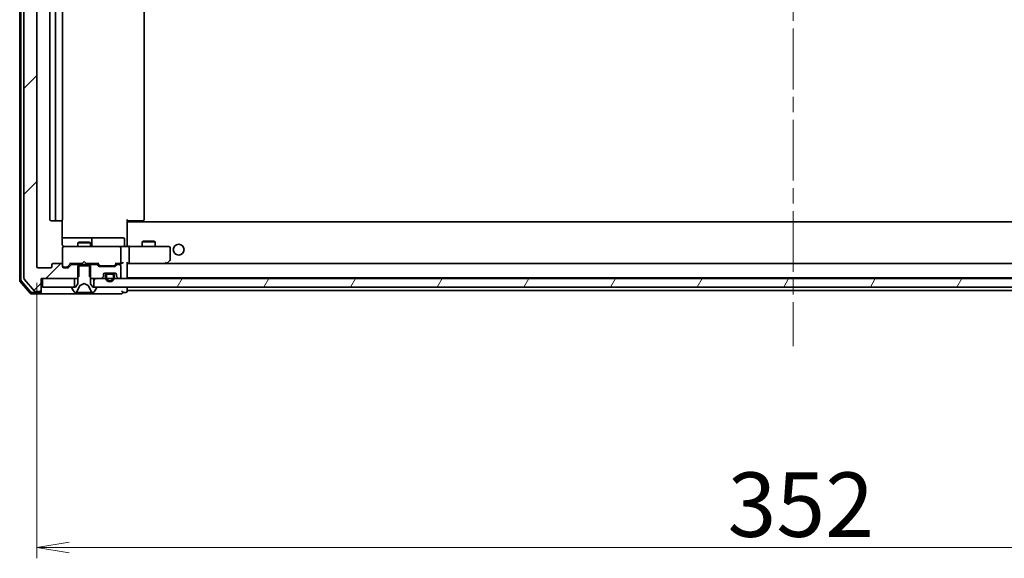
# Model space of a CAD drawing. Units: millimetres. Extents: x 36 to 8894, y 20 to 1566.
# Drawn here: x 2697 to 2926, y 1127 to 1252 of the extents above; entities that cross this region are included whole.
import ezdxf

# ---------------------------------------------------------------- set-up
doc = ezdxf.new("R2010")
doc.units = ezdxf.units.MM
doc.header["$LTSCALE"] = 2.5
doc.linetypes.add('CHAIN', pattern=[0.3543, 0.2362, -0.0295, 0.0591, -0.0295])
doc.layers.get('Defpoints').update_dxf_attribs({"lineweight": 25})
for name, color, linetype, lineweight in [('Centerline (ISO)', 131, 'Continuous', 18), ('Dimension (ISO)', 7, 'Continuous', 18), ('Hatch (ISO)', 1, 'Continuous', 18), ('Visible (ISO)', 7, 'Continuous', 35)]:
    doc.layers.add(name, color=color, linetype=linetype, lineweight=lineweight)
doc.styles.add('Note Text (TK)', font='MS PGothic.ttf')
doc.dimstyles.new('Default - Method 1b (TK)', dxfattribs={"dimscale": 2.5, "dimtxt": 2.5, "dimasz": 2.5, "dimexe": 1, "dimexo": 1.5, "dimgap": 1, "dimtad": 1, "dimrnd": 1e-08, "dimdsep": 46, "dimtxsty": 'Note Text (TK)', "dimblk": 'OPEN', "dimcen": 0.09, "dimdle": 5, "dimclrd": 100, "dimclre": 100, "dimclrt": 7, "dimadec": 1, "dimazin": 1, "dimtfac": 1, "dimtmove": 0, "dimatfit": 3, "dimldrblk": 'OPEN', "dimfxl": 1, "dimtolj": 1, "dimlwd": -1, "dimlwe": -1, "dimarcsym": 0})
pattern_1 = [(45, (944, -24), (-12.34785, 12.34785), [])]
pattern_2 = [(60, (944, -24), (-15.12297, 8.73126), [])]
pattern_3 = [(30, (944, -24), (-8.73126, 15.12297), [])]
pattern_4 = [(45, (944, -24), (-12.34785, 12.34785), [])]

# ---------------------------------------------------------------- blocks, each defined once
blk = doc.blocks.new('_Open')
at = {"color": 0, "linetype": 'ByBlock', "lineweight": -2}
for p, q in [((-1, 0.167), (0, 0)), ((-1, -0.167), (0, 0)), ((0, 0), (-1, 0))]:
    blk.add_line(p, q, dxfattribs=at)
blk = doc.blocks.new('*D37')
at = {"layer": 'Defpoints', "color": 0}
for p in [(2700.96, 1194.54), (3052.96, 1194.54), (3052.96, 1129.11)]:
    blk.add_point(p, dxfattribs=at)
at = {"layer": 'Dimension (ISO)', "color": 100}
for p, q in [((2700.96, 1190.79), (2700.96, 1126.61)), ((3052.96, 1190.79), (3052.96, 1126.61)), ((2708.46, 1129.11), (3045.46, 1129.11))]:
    blk.add_line(p, q, dxfattribs=at)
at = {"layer": 'Dimension (ISO)', "color": 100, "xscale": 7.5, "yscale": 7.5, "zscale": 7.5, "rotation": 180}
blk.add_blockref('_Open', (2700.96, 1129.11), dxfattribs=at)
at = {"layer": 'Dimension (ISO)', "color": 100, "xscale": 7.5, "yscale": 7.5, "zscale": 7.5}
blk.add_blockref('_Open', (3052.96, 1129.11), dxfattribs=at)
at = {"layer": 'Dimension (ISO)', "color": 7, "insert": (2861.7, 1139.11), "char_height": 15, "attachment_point": 4, "style": 'Note Text (TK)'}
blk.add_mtext('\\A1;352', dxfattribs=at)

msp = doc.modelspace()

# ---------------------------------------------------------------- hatches: boundary and pattern name
at = {"layer": 'Hatch (ISO)'}
h = msp.add_hatch(dxfattribs=at)
h.set_pattern_fill('ANSI31', color=256, scale=139.7, style=0)
h.set_pattern_definition(pattern_1)
edge = h.paths.add_edge_path()
edge.add_ellipse((2701.6595, 1189.0401), major_axis=(0.3, 0), ratio=1, start_angle=270, end_angle=360)
edge.add_line((2701.9595, 1189.0401), (2701.9595, 1191.7401))
edge.add_line((2701.9595, 1191.7401), (2710.23, 1191.7401))
edge.add_line((2710.23, 1191.7401), (2710.73, 1192.2401))
edge.add_line((2710.73, 1192.2401), (2710.73, 1195.0401))
edge.add_line((2710.73, 1195.0401), (2709.1338, 1195.0401))
edge.add_ellipse((2709.1338, 1194.7401), major_axis=(-0.3, 0), ratio=1, start_angle=270, end_angle=315)
edge.add_line((2708.9216, 1194.9522), (2708.2974, 1194.328))
edge.add_ellipse((2708.0852, 1194.5401), major_axis=(-0.2121, -0.2121), ratio=1, start_angle=45, end_angle=90, ccw=False)
edge.add_line((2708.0852, 1194.2401), (2707.2595, 1194.2401))
edge.add_ellipse((2707.2595, 1194.5401), major_axis=(-0.3, 0), ratio=1, start_angle=0, end_angle=90, ccw=False)
edge.add_line((2706.9595, 1194.5401), (2706.9595, 1194.9401))
edge.add_ellipse((2706.6595, 1194.9401), major_axis=(0, 0.3), ratio=1, start_angle=270, end_angle=360)
edge.add_line((2706.6595, 1195.2401), (2704.7595, 1195.2401))
edge.add_ellipse((2704.7595, 1194.9401), major_axis=(-0.3, 0), ratio=1, start_angle=270, end_angle=360)
edge.add_line((2704.4595, 1194.9401), (2704.4595, 1194.5401))
edge.add_ellipse((2704.1595, 1194.5401), major_axis=(0, -0.3), ratio=1, start_angle=0, end_angle=90, ccw=False)
edge.add_line((2704.1595, 1194.2401), (2701.2595, 1194.2401))
edge.add_ellipse((2701.2595, 1194.5401), major_axis=(-0.3, 0), ratio=1, start_angle=0, end_angle=90, ccw=False)
edge.add_line((2700.9595, 1194.5401), (2700.9595, 1358.9401))
edge.add_ellipse((2701.2595, 1358.9401), major_axis=(0, 0.3), ratio=1, start_angle=0, end_angle=90, ccw=False)
edge.add_line((2701.2595, 1359.2401), (2704.1595, 1359.2401))
edge.add_ellipse((2704.1595, 1358.9401), major_axis=(0.3, 0), ratio=1, start_angle=0, end_angle=90, ccw=False)
edge.add_line((2704.4595, 1358.9401), (2704.4595, 1358.5401))
edge.add_ellipse((2704.7595, 1358.5401), major_axis=(0, -0.3), ratio=1, start_angle=270, end_angle=360)
edge.add_line((2704.7595, 1358.2401), (2706.6595, 1358.2401))
edge.add_ellipse((2706.6595, 1358.5401), major_axis=(0.3, 0), ratio=1, start_angle=270, end_angle=360)
edge.add_line((2706.9595, 1358.5401), (2706.9595, 1358.9401))
edge.add_ellipse((2707.2595, 1358.9401), major_axis=(0, 0.3), ratio=1, start_angle=0, end_angle=90, ccw=False)
edge.add_line((2707.2595, 1359.2401), (2708.0852, 1359.2401))
edge.add_ellipse((2708.0852, 1358.9401), major_axis=(0.3, 0), ratio=1, start_angle=45, end_angle=90, ccw=False)
edge.add_line((2708.2974, 1359.1522), (2708.9216, 1358.528))
edge.add_ellipse((2709.1338, 1358.7401), major_axis=(0.2121, -0.2121), ratio=1, start_angle=270, end_angle=315)
edge.add_line((2709.1338, 1358.4401), (2710.73, 1358.4401))
edge.add_line((2710.73, 1358.4401), (2710.73, 1361.2401))
edge.add_line((2710.73, 1361.2401), (2710.23, 1361.7401))
edge.add_line((2710.23, 1361.7401), (2701.9595, 1361.7401))
edge.add_line((2701.9595, 1361.7401), (2701.9595, 1364.4401))
edge.add_ellipse((2701.6595, 1364.4401), major_axis=(0, 0.3), ratio=1, start_angle=270, end_angle=360)
edge.add_line((2701.6595, 1364.7401), (2700.6, 1364.7401))
edge.add_ellipse((2700.6, 1364.4401), major_axis=(-0.3, 0), ratio=1, start_angle=270, end_angle=320.194429)
edge.add_line((2700.3696, 1364.6321), (2698.029, 1361.8235))
edge.add_ellipse((2698.2595, 1361.6315), major_axis=(-0.1921, -0.2305), ratio=1, start_angle=270, end_angle=309.805571)
edge.add_line((2697.9595, 1361.6315), (2697.9595, 1191.8487))
edge.add_ellipse((2698.2595, 1191.8487), major_axis=(0, -0.3), ratio=1, start_angle=270, end_angle=309.805571)
edge.add_line((2698.029, 1191.6566), (2700.3696, 1188.848))
edge.add_ellipse((2700.6, 1189.0401), major_axis=(0.1921, -0.2305), ratio=1, start_angle=270, end_angle=320.194429)
edge.add_line((2700.6, 1188.7401), (2701.6595, 1188.7401))
h = msp.add_hatch(dxfattribs=at)
h.set_pattern_fill('ANSI31', color=256, scale=139.7, angle=-14.999978, style=0)
h.set_pattern_definition(pattern_3)
edge = h.paths.add_edge_path()
edge.add_ellipse((2714.7595, 1189.6401), major_axis=(0, 0.1), ratio=1, start_angle=270, end_angle=360)
edge.add_line((2714.7595, 1189.7401), (2713.9595, 1189.7401))
edge.add_line((2713.9595, 1189.7401), (2713.4595, 1190.5401))
edge.add_line((2713.4595, 1190.5401), (2713.4595, 1194.7401))
edge.add_line((2713.4595, 1194.7401), (2710.4595, 1194.7401))
edge.add_line((2710.4595, 1194.7401), (2710.4595, 1190.5401))
edge.add_line((2710.4595, 1190.5401), (2709.9595, 1189.7401))
edge.add_line((2709.9595, 1189.7401), (2709.1595, 1189.7401))
edge.add_ellipse((2709.1595, 1189.6401), major_axis=(-0.1, 0), ratio=1, start_angle=270, end_angle=360)
edge.add_line((2709.0595, 1189.6401), (2709.0595, 1189.5994))
edge.add_ellipse((2709.2595, 1189.5994), major_axis=(0, -0.2), ratio=1, start_angle=270, end_angle=303.023868)
edge.add_line((2709.0918, 1189.4904), (2709.6504, 1188.6311))
edge.add_ellipse((2709.818, 1188.7401), major_axis=(0.109, -0.1677), ratio=1, start_angle=270, end_angle=326.976132)
edge.add_line((2709.818, 1188.5401), (2709.8994, 1188.5401))
edge.add_ellipse((2709.8994, 1189.0401), major_axis=(0.5, 0), ratio=1, start_angle=270, end_angle=333.608297)
edge.add_line((2710.3473, 1188.8178), (2710.9907, 1190.1144))
edge.add_ellipse((2711.0355, 1190.0922), major_axis=(0.0222, 0.0448), ratio=1, start_angle=54.391703, end_angle=90, ccw=False)
edge.add_line((2711.012, 1190.1363), (2711.9595, 1190.6401))
edge.add_line((2711.9595, 1190.6401), (2712.907, 1190.1363))
edge.add_ellipse((2712.8835, 1190.0922), major_axis=(0.0441, -0.0235), ratio=1, start_angle=54.391703, end_angle=90, ccw=False)
edge.add_line((2712.9283, 1190.1144), (2713.5717, 1188.8178))
edge.add_ellipse((2714.0196, 1189.0401), major_axis=(0.2223, -0.4479), ratio=1, start_angle=270, end_angle=333.608297)
edge.add_line((2714.0196, 1188.5401), (2714.101, 1188.5401))
edge.add_ellipse((2714.101, 1188.7401), major_axis=(0.2, 0), ratio=1, start_angle=270, end_angle=326.976132)
edge.add_line((2714.2687, 1188.6311), (2714.8272, 1189.4904))
edge.add_ellipse((2714.6595, 1189.5994), major_axis=(0.109, 0.1677), ratio=1, start_angle=270, end_angle=303.023868)
edge.add_line((2714.8595, 1189.5994), (2714.8595, 1189.6401))
h = msp.add_hatch(dxfattribs=at)
h.set_pattern_fill('ANSI31', color=256, scale=139.7, style=0)
h.set_pattern_definition(pattern_1)
edge = h.paths.add_edge_path()
edge.add_ellipse((2716.1595, 1192.3644), major_axis=(0.2121, 0.2121), ratio=1, start_angle=270, end_angle=315)
edge.add_line((2716.4595, 1192.3644), (2716.4595, 1192.7401))
edge.add_ellipse((2716.7595, 1192.7401), major_axis=(0, 0.3), ratio=1, start_angle=0, end_angle=90, ccw=False)
edge.add_line((2716.7595, 1193.0401), (2719.1595, 1193.0401))
edge.add_ellipse((2719.1595, 1192.7401), major_axis=(0.3, 0), ratio=1, start_angle=0, end_angle=90, ccw=False)
edge.add_line((2719.4595, 1192.7401), (2719.4595, 1192.3644))
edge.add_ellipse((2719.7595, 1192.3644), major_axis=(0, -0.3), ratio=1, start_angle=270, end_angle=315)
edge.add_line((2719.5474, 1192.1522), (2719.8716, 1191.828))
edge.add_ellipse((2720.0838, 1192.0401), major_axis=(0.2121, -0.2121), ratio=1, start_angle=270, end_angle=315)
edge.add_line((2720.0838, 1191.7401), (2720.1595, 1191.7401))
edge.add_ellipse((2720.1595, 1192.0401), major_axis=(0.3, 0), ratio=1, start_angle=270, end_angle=360)
edge.add_line((2720.4595, 1192.0401), (2720.4595, 1194.7401))
edge.add_ellipse((2720.1595, 1194.7401), major_axis=(0, 0.3), ratio=1, start_angle=270, end_angle=360)
edge.add_line((2720.1595, 1195.0401), (2719.7838, 1195.0401))
edge.add_ellipse((2719.7838, 1194.7401), major_axis=(-0.3, 0), ratio=1, start_angle=270, end_angle=315)
edge.add_line((2719.5716, 1194.9522), (2719.2474, 1194.628))
edge.add_ellipse((2719.0352, 1194.8401), major_axis=(-0.2121, -0.2121), ratio=1, start_angle=45, end_angle=90, ccw=False)
edge.add_line((2719.0352, 1194.5401), (2715.5338, 1194.5401))
edge.add_ellipse((2715.5338, 1194.8401), major_axis=(-0.3, 0), ratio=1, start_angle=45, end_angle=90, ccw=False)
edge.add_line((2715.3216, 1194.628), (2714.9974, 1194.9522))
edge.add_ellipse((2714.7852, 1194.7401), major_axis=(-0.2121, 0.2121), ratio=1, start_angle=270, end_angle=315)
edge.add_line((2714.7852, 1195.0401), (2713.189, 1195.0401))
edge.add_line((2713.189, 1195.0401), (2713.189, 1192.2401))
edge.add_line((2713.189, 1192.2401), (2713.689, 1191.7401))
edge.add_line((2713.689, 1191.7401), (2715.8352, 1191.7401))
edge.add_ellipse((2715.8352, 1192.0401), major_axis=(0.3, 0), ratio=1, start_angle=270, end_angle=315)
edge.add_line((2716.0474, 1191.828), (2716.3716, 1192.1522))
h = msp.add_hatch(dxfattribs=at)
h.set_pattern_fill('ANSI31', color=256, scale=139.7, angle=14.999978, style=0)
h.set_pattern_definition(pattern_2)
h.paths.add_polyline_path([(2702.2595, 1191.7401), (2702.2595, 1189.7401), (2709.7095, 1189.7401), (2709.7095, 1191.7401)])
h = msp.add_hatch(dxfattribs=at)
h.set_pattern_fill('ANSI31', color=256, scale=139.7, angle=14.999978, style=0)
h.set_pattern_definition(pattern_2)
h.paths.add_polyline_path([(3039.7095, 1189.7401), (3039.7095, 1191.7401), (2714.2095, 1191.7401), (2714.2095, 1189.7401)])
h = msp.add_hatch(dxfattribs=at)
h.set_pattern_fill('ANSI31', color=256, scale=139.7, angle=-14.999978, style=0)
h.set_pattern_definition(pattern_3)
edge = h.paths.add_edge_path()
edge.add_line((2718.9595, 1192.0201), (2718.9595, 1192.5201))
edge.add_ellipse((2718.4595, 1192.5201), major_axis=(0, 0.5), ratio=1, start_angle=270, end_angle=360)
edge.add_line((2718.4595, 1193.0201), (2717.4595, 1193.0201))
edge.add_ellipse((2717.4595, 1192.5201), major_axis=(-0.5, 0), ratio=1, start_angle=270, end_angle=360)
edge.add_line((2716.9595, 1192.5201), (2716.9595, 1192.0201))
edge.add_ellipse((2717.9595, 1192.0201), major_axis=(0, -1), ratio=1, start_angle=270, end_angle=450)
edge = h.paths.add_edge_path(flags=0)
edge.add_line((2717.1595, 1192.0201), (2717.1595, 1192.5201))
edge.add_ellipse((2717.4595, 1192.5201), major_axis=(0, 0.3), ratio=1, start_angle=0, end_angle=90, ccw=False)
edge.add_line((2717.4595, 1192.8201), (2718.4595, 1192.8201))
edge.add_ellipse((2718.4595, 1192.5201), major_axis=(0.3, 0), ratio=1, start_angle=0, end_angle=90, ccw=False)
edge.add_line((2718.7595, 1192.5201), (2718.7595, 1192.0201))
edge.add_ellipse((2717.9595, 1192.0201), major_axis=(0, -0.8), ratio=1, start_angle=270, end_angle=450, ccw=False)
h = msp.add_hatch(dxfattribs=at)
h.set_pattern_fill('ANSI31', color=256, scale=139.7, style=0)
h.set_pattern_definition(pattern_1)
edge = h.paths.add_edge_path()
edge.add_line((2718.4595, 1192.8201), (2717.4595, 1192.8201))
edge.add_ellipse((2717.4595, 1192.5201), major_axis=(-0.3, 0), ratio=1, start_angle=270, end_angle=360)
edge.add_line((2717.1595, 1192.5201), (2717.1595, 1192.0201))
edge.add_ellipse((2717.9595, 1192.0201), major_axis=(0, -0.8), ratio=1, start_angle=270, end_angle=450)
edge.add_line((2718.7595, 1192.0201), (2718.7595, 1192.5201))
edge.add_ellipse((2718.4595, 1192.5201), major_axis=(0, 0.3), ratio=1, start_angle=270, end_angle=360)
h = msp.add_hatch(dxfattribs=at)
h.set_pattern_fill('ANSI31', color=256, scale=139.7, angle=105.000246, style=0)
h.set_pattern_definition([(150.0002, (944, -24), (-8.73119, -15.123), [])])
h.paths.add_polyline_path([(2717.5095, 1193.0401), (2717.5095, 1193.0201), (2718.4095, 1193.0201), (2718.4095, 1193.0401)])
h = msp.add_hatch(dxfattribs=at)
h.set_pattern_fill('ANSI31', color=256, scale=139.7, style=0)
h.set_pattern_definition(pattern_4)
edge = h.paths.add_edge_path()
edge.add_ellipse((2711.5202, 1164.5402), major_axis=(0, 0.1), ratio=1, start_angle=270, end_angle=360)
edge.add_line((2711.5202, 1164.6402), (2710.7202, 1164.6402))
edge.add_line((2710.7202, 1164.6402), (2710.2202, 1165.4402))
edge.add_line((2710.2202, 1165.4402), (2710.2202, 1169.6402))
edge.add_line((2710.2202, 1169.6402), (2707.2202, 1169.6402))
edge.add_line((2707.2202, 1169.6402), (2707.2202, 1165.4402))
edge.add_line((2707.2202, 1165.4402), (2706.7202, 1164.6402))
edge.add_line((2706.7202, 1164.6402), (2705.9202, 1164.6402))
edge.add_ellipse((2705.9202, 1164.5402), major_axis=(-0.1, 0), ratio=1, start_angle=270, end_angle=360)
edge.add_line((2705.8202, 1164.5402), (2705.8202, 1164.4995))
edge.add_ellipse((2706.0202, 1164.4995), major_axis=(0, -0.2), ratio=1, start_angle=270, end_angle=303.023868)
edge.add_line((2705.8525, 1164.3905), (2706.4111, 1163.5312))
edge.add_ellipse((2706.5788, 1163.6402), major_axis=(0.109, -0.1677), ratio=1, start_angle=270, end_angle=326.976132)
edge.add_line((2706.5788, 1163.4402), (2706.6602, 1163.4402))
edge.add_ellipse((2706.6602, 1163.9402), major_axis=(0.5, 0), ratio=1, start_angle=270, end_angle=333.608297)
edge.add_line((2707.108, 1163.7179), (2707.7514, 1165.0145))
edge.add_ellipse((2707.7962, 1164.9922), major_axis=(0.0222, 0.0448), ratio=1, start_angle=54.391703, end_angle=90, ccw=False)
edge.add_line((2707.7727, 1165.0364), (2708.7202, 1165.5402))
edge.add_line((2708.7202, 1165.5402), (2709.6677, 1165.0364))
edge.add_ellipse((2709.6442, 1164.9922), major_axis=(0.0235, 0.0441), ratio=1, start_angle=324.391703, end_angle=360, ccw=False)
edge.add_line((2709.689, 1165.0145), (2710.3324, 1163.7179))
edge.add_ellipse((2710.7803, 1163.9402), major_axis=(0.2223, -0.4479), ratio=1, start_angle=270, end_angle=333.608297)
edge.add_line((2710.7803, 1163.4402), (2710.8617, 1163.4402))
edge.add_ellipse((2710.8617, 1163.6402), major_axis=(0.2, 0), ratio=1, start_angle=270, end_angle=326.976132)
edge.add_line((2711.0294, 1163.5312), (2711.5879, 1164.3905))
edge.add_ellipse((2711.4202, 1164.4995), major_axis=(0.109, 0.1677), ratio=1, start_angle=270, end_angle=303.023868)
edge.add_line((2711.6202, 1164.4995), (2711.6202, 1164.5402))
h = msp.add_hatch(dxfattribs=at)
h.set_pattern_fill('ANSI31', color=256, scale=139.7, style=0)
h.set_pattern_definition(pattern_4)
edge = h.paths.add_edge_path()
edge.add_ellipse((2711.546, 1169.6402), major_axis=(-0.2121, 0.2121), ratio=1, start_angle=270, end_angle=315)
edge.add_line((2711.546, 1169.9402), (2709.9497, 1169.9402))
edge.add_line((2709.9497, 1169.9402), (2709.9497, 1167.1402))
edge.add_line((2709.9497, 1167.1402), (2710.4497, 1166.6402))
edge.add_line((2710.4497, 1166.6402), (2712.596, 1166.6402))
edge.add_ellipse((2712.596, 1166.9402), major_axis=(0.3, 0), ratio=1, start_angle=270, end_angle=315)
edge.add_line((2712.8081, 1166.728), (2713.1324, 1167.0523))
edge.add_ellipse((2712.9202, 1167.2644), major_axis=(0.2121, 0.2121), ratio=1, start_angle=270, end_angle=315)
edge.add_line((2713.2202, 1167.2644), (2713.2202, 1167.6402))
edge.add_ellipse((2713.5202, 1167.6402), major_axis=(0, 0.3), ratio=1, start_angle=0, end_angle=90, ccw=False)
edge.add_line((2713.5202, 1167.9402), (2715.9202, 1167.9402))
edge.add_ellipse((2715.9202, 1167.6402), major_axis=(0.3, 0), ratio=1, start_angle=0, end_angle=90, ccw=False)
edge.add_line((2716.2202, 1167.6402), (2716.2202, 1167.2644))
edge.add_ellipse((2716.5202, 1167.2644), major_axis=(0, -0.3), ratio=1, start_angle=270, end_angle=315)
edge.add_line((2716.3081, 1167.0523), (2716.6324, 1166.728))
edge.add_ellipse((2716.8445, 1166.9402), major_axis=(0.2121, -0.2121), ratio=1, start_angle=270, end_angle=315)
edge.add_line((2716.8445, 1166.6402), (2716.9202, 1166.6402))
edge.add_ellipse((2716.9202, 1166.9402), major_axis=(0.3, 0), ratio=1, start_angle=270, end_angle=360)
edge.add_line((2717.2202, 1166.9402), (2717.2202, 1169.6402))
edge.add_ellipse((2716.9202, 1169.6402), major_axis=(0, 0.3), ratio=1, start_angle=270, end_angle=360)
edge.add_line((2716.9202, 1169.9402), (2716.5445, 1169.9402))
edge.add_ellipse((2716.5445, 1169.6402), major_axis=(-0.3, 0), ratio=1, start_angle=270, end_angle=315)
edge.add_line((2716.3324, 1169.8523), (2716.0081, 1169.528))
edge.add_ellipse((2715.796, 1169.7402), major_axis=(-0.2121, -0.2121), ratio=1, start_angle=45, end_angle=90, ccw=False)
edge.add_line((2715.796, 1169.4402), (2712.2945, 1169.4402))
edge.add_ellipse((2712.2945, 1169.7402), major_axis=(-0.3, 0), ratio=1, start_angle=45, end_angle=90, ccw=False)
edge.add_line((2712.0824, 1169.528), (2711.7581, 1169.8523))
h = msp.add_hatch(dxfattribs=at)
h.set_pattern_fill('ANSI31', color=256, scale=139.7, angle=75.000175, style=0)
h.set_pattern_definition([(120.0002, (944, -24), (-15.12294, -8.7313), [])])
h.paths.add_polyline_path([(2699.0202, 1166.6402), (2699.0202, 1164.6402), (2706.4702, 1164.6402), (2706.4702, 1166.6402)])

# ---------------------------------------------------------------- linework, layer by layer
at = {"layer": 'Centerline (ISO)', "linetype": 'CHAIN', "ltscale": 23.990969}
msp.add_line((2876.9595, 1377.4901), (2876.9595, 1175.9901), dxfattribs=at)
at = {"layer": 'Visible (ISO)'}
for p, q in [((2696.9595, 1362.1315), (2696.9595, 1191.3487)), ((2697.2595, 1362.0229), (2697.2595, 1191.4573)), ((2697.9595, 1361.6315), (2697.9595, 1191.8487)), ((2700.9595, 1194.5401), (2700.9595, 1358.9401)), ((2703.9595, 1347.9401), (2703.9595, 1205.5401)), ((2705.2595, 1347.9401), (2705.2595, 1205.5401)), ((2706.9595, 1205.5401), (2706.9595, 1347.9401)), ((2725.9595, 1205.5401), (2725.9595, 1347.9401)), ((2706.8697, 1199.7401), (2706.8697, 1205.326)), ((2721.9595, 1205.5401), (2721.9595, 1204.8542)), ((2704.2595, 1205.2401), (2705.5595, 1205.2401)), ((2705.5595, 1205.2401), (2705.7524, 1205.2401)), ((2705.8938, 1205.2401), (2705.7524, 1205.2401)), ((2705.8938, 1205.2401), (2706.6009, 1205.2401)), ((2706.6595, 1205.2401), (2706.6009, 1205.2401)), ((2722.3737, 1205.2401), (2721.9595, 1205.2401)), ((3031.9595, 1204.9401), (2721.9595, 1204.9401)), ((2721.9595, 1204.6401), (2721.9595, 1204.8542)), ((2721.9595, 1199.4651), (2721.9595, 1204.6401)), ((2722.2095, 1205.2401), (2722.2095, 1204.9401)), ((2722.3737, 1205.2401), (2724.7524, 1205.2401)), ((2724.8938, 1205.2401), (2724.7524, 1205.2401)), ((2724.8938, 1205.2401), (2725.6009, 1205.2401)), ((2725.6595, 1205.2401), (2725.6009, 1205.2401)), ((2713.2825, 1201.2401), (2706.8697, 1201.2401)), ((2713.454, 1201.2401), (2713.2825, 1201.2401)), ((2717.1286, 1201.2401), (2713.454, 1201.2401)), ((2713.754, 1199.5401), (2713.754, 1200.9401)), ((2721.0582, 1201.2401), (2717.1286, 1201.2401)), ((2721.3582, 1199.5401), (2721.3582, 1200.9401)), ((2706.9595, 1198.9634), (2706.9595, 1198.9401)), ((2706.9595, 1198.9401), (2706.9595, 1194.9401)), ((2708.1449, 1199.2401), (2707.2595, 1199.2401)), ((2719.3413, 1199.2401), (2708.1449, 1199.2401)), ((2710.7662, 1200.2435), (2710.4595, 1200.0901)), ((2713.4595, 1200.0901), (2710.4595, 1200.0901)), ((2710.4595, 1199.2401), (2710.4595, 1200.0901)), ((2710.7662, 1200.2435), (2713.1528, 1200.2435)), ((2713.1528, 1200.2435), (2713.4595, 1200.0901)), ((2713.4595, 1199.2401), (2713.4595, 1200.0901)), ((2720.1595, 1199.2401), (2719.3413, 1199.2401)), ((2720.1595, 1199.2401), (2722.3352, 1199.2401)), ((2720.4595, 1195.5401), (2720.4595, 1198.9401)), ((2721.9595, 1199.4651), (2721.9595, 1199.2478)), ((2730.8961, 1199.2401), (2722.3352, 1199.2401)), ((2722.4595, 1195.5401), (2722.4595, 1198.9401)), ((2725.7662, 1200.4435), (2725.4595, 1200.2901)), ((2728.4595, 1200.2901), (2725.4595, 1200.2901)), ((2725.4595, 1199.2401), (2725.4595, 1200.2901)), ((2725.7662, 1200.4435), (2728.1528, 1200.4435)), ((2728.1528, 1200.4435), (2728.4595, 1200.2901)), ((2728.4595, 1199.2401), (2728.4595, 1200.2901)), ((2731.6595, 1199.2401), (2730.8961, 1199.2401)), ((2731.9595, 1196.0901), (2731.9595, 1198.9401)), ((2704.1595, 1194.2401), (2701.2595, 1194.2401)), ((2704.4595, 1194.9401), (2704.4595, 1194.5401)), ((2706.6595, 1195.2401), (2704.7595, 1195.2401)), ((2706.9595, 1194.5401), (2706.9595, 1194.9401)), ((2707.2595, 1194.4401), (2707.7487, 1194.4401)), ((2708.0852, 1194.2401), (2707.2595, 1194.2401)), ((2707.7487, 1194.4401), (2707.8852, 1194.4401)), ((2708.8095, 1195.2401), (2708.0974, 1194.528)), ((2708.9216, 1194.9522), (2708.2974, 1194.328)), ((2708.6334, 1195.2401), (2711.4595, 1195.2401)), ((2710.73, 1195.0401), (2709.1338, 1195.0401)), ((2710.4595, 1195.0401), (2710.4595, 1195.2401)), ((2713.4595, 1194.7401), (2710.4595, 1194.7401)), ((2710.4595, 1194.7401), (2710.4595, 1190.5401)), ((2710.73, 1192.2401), (2710.73, 1195.0401)), ((2710.73, 1195.0401), (2713.189, 1195.0401)), ((2711.4595, 1195.2401), (2711.5195, 1195.3001)), ((2711.9595, 1195.7401), (2711.5195, 1195.3001)), ((2711.9595, 1195.7401), (2712.3995, 1195.3001)), ((2712.3995, 1195.3001), (2712.4595, 1195.2401)), ((2712.4595, 1195.2401), (2715.2856, 1195.2401)), ((2714.7852, 1195.0401), (2713.189, 1195.0401)), ((2713.189, 1195.0401), (2713.189, 1192.2401)), ((2713.4595, 1195.0401), (2713.4595, 1195.2401)), ((2713.4595, 1190.5401), (2713.4595, 1194.7401)), ((2715.3216, 1194.628), (2714.9974, 1194.9522)), ((2715.5216, 1194.828), (2715.1095, 1195.2401)), ((2719.0352, 1194.5401), (2715.5338, 1194.5401)), ((2715.7338, 1194.7401), (2715.8772, 1194.7401)), ((2715.8772, 1194.7401), (2718.6918, 1194.7401)), ((2718.6918, 1194.7401), (2718.8352, 1194.7401)), ((2719.4595, 1195.2401), (2719.0474, 1194.828)), ((2719.5716, 1194.9522), (2719.2474, 1194.628)), ((2719.2834, 1195.2401), (2720.1595, 1195.2401)), ((2720.1595, 1195.0401), (2719.7838, 1195.0401)), ((2720.1595, 1195.2401), (2720.5352, 1195.2401)), ((2720.4595, 1192.0401), (2720.4595, 1194.7401)), ((2721.9595, 1192.0401), (2721.9595, 1195.328)), ((2721.9595, 1195.2401), (2722.3352, 1195.2401)), ((2722.3352, 1195.2401), (2730.9262, 1195.2401)), ((3031.5838, 1195.2401), (2722.3352, 1195.2401)), ((2730.8961, 1195.5401), (2731.0517, 1195.3845)), ((2731.0262, 1195.2401), (2731.1062, 1195.3001)), ((2731.1062, 1195.3001), (2731.8395, 1195.8501)), ((2698.029, 1191.6566), (2700.3696, 1188.848)), ((2701.9595, 1189.0401), (2701.9595, 1191.7401)), ((2701.9595, 1191.7401), (2710.23, 1191.7401)), ((2702.2595, 1191.7401), (2702.2595, 1189.7401)), ((2709.7095, 1191.7401), (2702.2595, 1191.7401)), ((2709.7095, 1189.7401), (2709.7095, 1191.7401)), ((2710.23, 1191.7401), (2710.73, 1192.2401)), ((2710.23, 1191.7401), (2710.4595, 1191.7401)), ((2713.189, 1192.2401), (2713.689, 1191.7401)), ((2713.4595, 1191.7401), (2713.689, 1191.7401)), ((2713.689, 1191.7401), (2715.8352, 1191.7401)), ((3039.7095, 1191.7401), (2714.2095, 1191.7401)), ((2714.2095, 1191.7401), (2714.2095, 1189.7401)), ((2716.0474, 1191.828), (2716.3716, 1192.1522)), ((2716.4595, 1192.3644), (2716.4595, 1192.7401)), ((2716.7595, 1193.0401), (2719.1595, 1193.0401)), ((2716.9595, 1192.5201), (2716.9595, 1192.0201)), ((2717.1595, 1192.0201), (2717.1595, 1192.5201)), ((2717.1595, 1192.5201), (2717.1595, 1192.0201)), ((2718.4595, 1193.0201), (2717.4595, 1193.0201)), ((2717.4595, 1192.8201), (2718.4595, 1192.8201)), ((2718.4595, 1192.8201), (2717.4595, 1192.8201)), ((2717.5095, 1193.0401), (2717.5095, 1193.0201)), ((2718.4095, 1193.0401), (2717.5095, 1193.0401)), ((2717.5095, 1193.0201), (2718.4095, 1193.0201)), ((2718.4095, 1193.0201), (2718.4095, 1193.0401)), ((2718.7595, 1192.5201), (2718.7595, 1192.0201)), ((2718.7595, 1192.0201), (2718.7595, 1192.5201)), ((2718.9595, 1192.0201), (2718.9595, 1192.5201)), ((2719.4595, 1192.7401), (2719.4595, 1192.3644)), ((2719.5474, 1192.1522), (2719.8716, 1191.828)), ((2720.0838, 1191.7401), (2720.1595, 1191.7401)), ((2721.9595, 1191.9401), (2721.9595, 1192.0401)), ((2721.9595, 1191.9401), (3031.9595, 1191.9401)), ((2697.029, 1191.1566), (2699.3696, 1188.348)), ((2697.329, 1191.2653), (2699.5101, 1188.648)), ((2702.2595, 1189.7401), (2709.7095, 1189.7401)), ((2709.0595, 1189.6401), (2709.0595, 1189.5994)), ((2709.0918, 1189.4904), (2709.6504, 1188.6311)), ((2709.9595, 1189.7401), (2709.1595, 1189.7401)), ((2710.4595, 1190.5401), (2709.9595, 1189.7401)), ((2710.3473, 1188.8178), (2710.9907, 1190.1144)), ((2711.012, 1190.1363), (2711.9595, 1190.6401)), ((2711.9595, 1190.6401), (2712.907, 1190.1363)), ((2712.9283, 1190.1144), (2713.5717, 1188.8178)), ((2713.9595, 1189.7401), (2713.4595, 1190.5401)), ((2714.7595, 1189.7401), (2713.9595, 1189.7401)), ((2714.2095, 1189.7401), (3039.7095, 1189.7401)), ((2714.2687, 1188.6311), (2714.8272, 1189.4904)), ((2714.8595, 1189.5994), (2714.8595, 1189.6401)), ((2721.9595, 1189.2401), (2721.9595, 1189.7401)), ((2699.6, 1188.2401), (2701.6595, 1188.2401)), ((2699.7405, 1188.5401), (2701.6595, 1188.5401)), ((2700.6, 1188.7401), (2701.6595, 1188.7401)), ((2701.6595, 1188.2401), (2716.9595, 1188.2401)), ((2701.9595, 1188.8401), (2701.9595, 1189.0401)), ((2701.9595, 1188.8401), (2701.9595, 1188.5401)), ((2709.818, 1188.5401), (2709.8994, 1188.5401)), ((2709.8994, 1188.5401), (2709.9368, 1188.5401)), ((2709.9368, 1188.5401), (2710.7163, 1188.5401)), ((2711.5555, 1188.5401), (2710.7163, 1188.5401)), ((2711.5555, 1188.5401), (2711.5691, 1188.5401)), ((2711.5691, 1188.5401), (2712.35, 1188.5401)), ((2712.35, 1188.5401), (2712.3636, 1188.5401)), ((2713.2027, 1188.5401), (2712.3636, 1188.5401)), ((2713.2027, 1188.5401), (2713.9822, 1188.5401)), ((2713.9822, 1188.5401), (2714.0196, 1188.5401)), ((2714.0196, 1188.5401), (2714.101, 1188.5401)), ((2716.9595, 1188.2401), (2720.6595, 1188.2401)), ((2720.9595, 1188.5401), (2721.6595, 1188.5401)), ((2721.9595, 1188.9401), (2721.9595, 1189.2401)), ((2721.9595, 1188.8401), (2721.9595, 1188.9401)), ((2721.9595, 1188.9401), (3031.9595, 1188.9401))]:
    msp.add_line(p, q, dxfattribs=at)
msp.add_circle((2733.9595, 1198.4901), 1.25, dxfattribs=at)
for centre, radius, start, end in [((2704.2595, 1205.5401), 0.3, 180, 270), ((2705.5595, 1205.5401), 0.3, 180, 270), ((2706.6595, 1205.5401), 0.3, 270, 0), ((2725.6595, 1205.5401), 0.3, 270, 0), ((2713.454, 1200.9401), 0.3, 0, 90), ((2721.0582, 1200.9401), 0.3, 0, 90), ((2707.2595, 1198.9655), 0.3, 75.522488, 180), ((2707.2595, 1198.9401), 0.3, 90, 180), ((2707.4595, 1199.7401), 0.5, 255.522488, 270), ((2714.054, 1199.5401), 0.3, 180, 270), ((2720.1595, 1198.9401), 0.3, 0, 90), ((2721.6582, 1199.5401), 0.3, 180, 270), ((2731.6595, 1198.9401), 0.3, 0, 90), ((2701.2595, 1194.5401), 0.3, 180, 270), ((2704.1595, 1194.5401), 0.3, 270, 0), ((2704.7595, 1194.9401), 0.3, 90, 180), ((2706.6595, 1194.9401), 0.3, 0, 90), ((2707.2595, 1194.7401), 0.3, 180, 270), ((2707.2595, 1194.5401), 0.3, 180, 270), ((2708.0852, 1194.5401), 0.3, 270, 315), ((2709.1338, 1194.7401), 0.3, 90, 135), ((2714.7852, 1194.7401), 0.3, 45, 90), ((2715.5338, 1194.8401), 0.3, 225, 270), ((2719.0352, 1194.8401), 0.3, 270, 315), ((2719.7838, 1194.7401), 0.3, 90, 135), ((2720.1595, 1195.5401), 0.3, 270, 293.437996), ((2720.1595, 1194.7401), 0.3, 0, 90), ((2720.1595, 1195.5401), 0.3, 328.755545, 0), ((2730.9262, 1195.5401), 0.3, 270, 293.437984), ((2730.9262, 1195.5401), 0.3, 293.437984, 306.869898), ((2731.6595, 1196.0901), 0.3, 306.869898, 0), ((2698.2595, 1191.8487), 0.3, 180, 219.805571), ((2715.8352, 1192.0401), 0.3, 270, 315), ((2716.1595, 1192.3644), 0.3, 315, 0), ((2716.7595, 1192.7401), 0.3, 90, 180), ((2717.4595, 1192.5201), 0.5, 90, 180), ((2717.9595, 1192.0201), 1, 180, 0), ((2717.4595, 1192.5201), 0.3, 90, 180), ((2717.4595, 1192.5201), 0.3, 90, 180), ((2717.9595, 1192.0201), 0.8, 180, 0), ((2717.9595, 1192.0201), 0.8, 180, 0), ((2718.4595, 1192.5201), 0.5, 0, 90), ((2718.4595, 1192.5201), 0.3, 0, 90), ((2718.4595, 1192.5201), 0.3, 0, 90), ((2719.1595, 1192.7401), 0.3, 0, 90), ((2719.7595, 1192.3644), 0.3, 180, 225), ((2720.0838, 1192.0401), 0.3, 225, 270), ((2720.1595, 1192.0401), 0.3, 270, 0), ((2721.6595, 1192.0401), 0.3, 270, 0), ((2697.2595, 1191.3487), 0.3, 180, 219.805571), ((2697.5595, 1191.4573), 0.3, 180, 219.805571), ((2709.1595, 1189.6401), 0.1, 90, 180), ((2709.2595, 1189.5994), 0.2, 180, 213.023868), ((2711.0355, 1190.0922), 0.05, 118, 153.608297), ((2712.8835, 1190.0922), 0.05, 26.391703, 62), ((2714.7595, 1189.6401), 0.1, 0, 90), ((2714.6595, 1189.5994), 0.2, 326.976132, 0), ((2699.6, 1188.5401), 0.3, 219.805571, 270), ((2699.7405, 1188.8401), 0.3, 219.805571, 270), ((2700.6, 1189.0401), 0.3, 219.805571, 270), ((2701.6595, 1189.0401), 0.3, 270, 0), ((2701.6595, 1188.8401), 0.3, 270, 0), ((2701.6595, 1188.5401), 0.3, 270, 0), ((2709.818, 1188.7401), 0.2, 213.023868, 270), ((2709.8994, 1189.0401), 0.5, 270, 333.608297), ((2714.0196, 1189.0401), 0.5, 206.391703, 270), ((2714.101, 1188.7401), 0.2, 270, 326.976132), ((2720.6595, 1188.5401), 0.3, 0, 90), ((2720.6595, 1188.5401), 0.3, 270, 0), ((2721.6595, 1188.8401), 0.3, 270, 0)]:
    msp.add_arc(centre, radius, start, end, dxfattribs=at)
for centre, major_axis, ratio, start_param, end_param in [((2722.3352, 1198.9401), (0, 0.3), 0.41421356, 4.71238898, 6.28318531), ((2707.8852, 1194.7401), (0.3, 0), 0.99985076, 4.71238898, 5.49786177), ((2708.5303, 1195.5401), (-0.1246, 0.2958), 0.40041045, 2.33106693, 2.97456804), ((2715.3887, 1195.5401), (0.1246, 0.2958), 0.40041045, 3.30861727, 3.95211838), ((2715.7338, 1195.0401), (-0.3, 0), 0.99985076, 0.78532354, 1.57079633), ((2718.8352, 1195.0401), (0.3, 0), 0.99985076, 4.71238898, 5.49786177), ((2719.1803, 1195.5401), (-0.1246, 0.2958), 0.40041045, 2.33106693, 2.97456804), ((2720.1273, 1195.5401), (0.6487, -0.2044), 0.33843751, 4.81863915, 5.05307036), ((2720.1595, 1195.5175), (0.2515, -0.483), 0.33843751, 1.12161563, 1.39634246), ((2720.5352, 1195.5401), (0.4243, 0), 0.70710678, 4.71238898, 5.49778714), ((2720.8352, 1195.5401), (0.2772, 0.2772), 0.41421356, 4.3196899, 5.10508806), ((2721.6595, 1195.5401), (-0.2772, 0.2772), 0.41421356, 3.53429174, 4.3196899), ((2722.3352, 1195.5401), (0, 0.3), 0.41421356, 3.14159265, 4.71238898), ((2730.8961, 1195.5175), (-0.2411, -0.4823), 0.37002441, 1.47901306, 1.75373989)]:
    msp.add_ellipse(centre, major_axis=major_axis, ratio=ratio, start_param=start_param, end_param=end_param, dxfattribs=at)
for points, knots in [([(2706.8697, 1199.7401), (2706.8697, 1199.6798), (2706.8849, 1199.6092), (2706.9219, 1199.5245), (2706.9392, 1199.4937), (2706.9595, 1199.4651)], [0.1514440253, 0.1514440253, 0.1514440253, 0.1514440253, 0.1695183242, 0.1695183242, 0.1791667634, 0.1791667634, 0.1791667634, 0.1791667634]), ([(2707.2389, 1199.2648), (2707.2246, 1199.2693), (2707.2108, 1199.2742), (2707.1372, 1199.3036), (2707.0712, 1199.3458), (2707.0016, 1199.4122), (2706.9791, 1199.4376), (2706.9595, 1199.4651)], [0.0906267725, 0.0906267725, 0.0906267725, 0.0906267725, 0.0948543073, 0.0948543073, 0.1144259318, 0.1144259318, 0.1237212871, 0.1237212871, 0.1237212871, 0.1237212871]), ([(2723.1221, 1199.2401), (2723.0527, 1199.2401), (2722.9808, 1199.2426), (2722.8325, 1199.2495), (2722.7559, 1199.254), (2722.5989, 1199.2613), (2722.5185, 1199.2642), (2722.3566, 1199.2661), (2722.2752, 1199.2651), (2722.1149, 1199.2601), (2722.0361, 1199.2561), (2721.9595, 1199.2521)], [0, 0, 0, 0, 0.022954349, 0.022954349, 0.045908698, 0.045908698, 0.068863048, 0.068863048, 0.091817397, 0.091817397, 0.114771746, 0.114771746, 0.114771746, 0.114771746]), ([(2720.2788, 1195.2648), (2720.2851, 1195.2676), (2720.2912, 1195.2704), (2720.3237, 1195.2872), (2720.3528, 1195.3087), (2720.389, 1195.3457), (2720.4043, 1195.3653), (2720.416, 1195.3845)], [0.250886766, 0.250886766, 0.250886766, 0.250886766, 0.2528779694, 0.2528779694, 0.2619584182, 0.2619584182, 0.268388032, 0.268388032, 0.268388032, 0.268388032]), ([(2731.0455, 1195.2648), (2731.0465, 1195.2672), (2731.0474, 1195.2698), (2731.0526, 1195.287), (2731.0551, 1195.3064), (2731.0556, 1195.3436), (2731.0543, 1195.3644), (2731.0517, 1195.3845)], [0.3810312192, 0.3810312192, 0.3810312192, 0.3810312192, 0.382741903, 0.382741903, 0.3917616542, 0.3917616542, 0.3985536381, 0.3985536381, 0.3985536381, 0.3985536381])]:
    msp.add_open_spline(points, degree=3, knots=knots, dxfattribs=at)

# ---------------------------------------------------------------- dimensions: what is measured, and where the dimension line sits
at = {"layer": 'Dimension (ISO)', "color": 100}
dim = msp.add_linear_dim(base=(3052.9595, 1129.1072), p1=(2700.9595, 1194.5401), p2=(3052.9595, 1194.5401), dimstyle='Default - Method 1b (TK)', override={"dimtxt": 6, "dimasz": 3, "dimgap": 1, "dimdec": 0, "dimtol": 0, "dimlim": 0, "dimtp": 0, "dimtm": 0, "dimtdec": 0, "dimtofl": 0, "dimatfit": 1}, dxfattribs=at)
dim.commit()
dim.dimension.update_dxf_attribs({"geometry": '*D37', "text_midpoint": (2876.9595, 1129.1072), "dimtype": 160})

doc.saveas('drawing.dxf')
